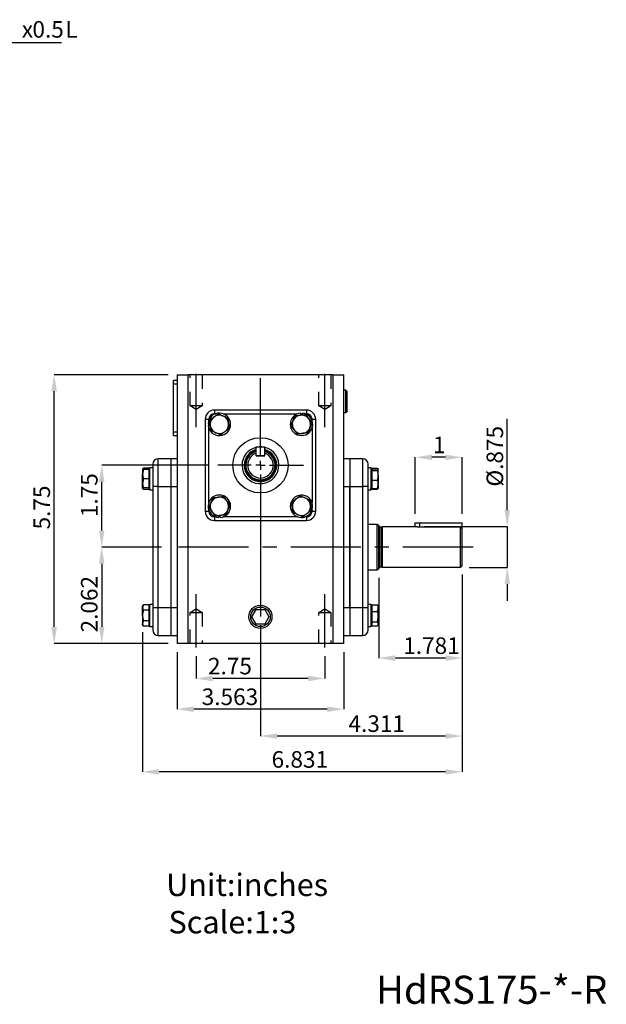
# Model space of a CAD drawing. Extents: x 1.96 to 9.92, y 0.45 to 8.03.
# Drawn here: x 5.74 to 9.92, y 0.45 to 7.47 of the extents above; entities that cross this region are included whole.
import ezdxf

# ---------------------------------------------------------------- set-up
doc = ezdxf.new("R2010")
doc.units = 0
doc.header["$MEASUREMENT"] = 0
doc.header["$PDSIZE"] = -1
doc.linetypes.add('CENTERX2', pattern=[0.8, 0.5, -0.1, 0.1, -0.1])
doc.linetypes.add('HIDDEN', pattern=[0.075, 0.05, -0.025])
doc.layers.get('0').update_dxf_attribs({"linetype": 'CONTINUOUS'})
doc.layers.get('DEFPOINTS').update_dxf_attribs({"linetype": 'CONTINUOUS'})
doc.layers.add('圖層0', color=7, linetype='CONTINUOUS')
doc.styles.add('SLDTEXTSTYLE0', font='TXT', dxfattribs={"width": 0.75})
doc.dimstyles.new('SLDDIMSTYLE0', dxfattribs={"dimtxt": 0.11811, "dimasz": 0.11811, "dimexe": 0, "dimexo": 0.0625, "dimgap": 0.029528, "dimtad": 3, "dimdec": 3, "dimlfac": 3, "dimzin": 12, "dimtxsty": 'STANDARD', "dimsah": 1, "dimcen": 0.09, "dimazin": 3, "dimtfac": 1, "dimtdec": 3, "dimtofl": 0, "dimtmove": 0, "dimatfit": 3, "dimtolj": 1, "dimtzin": 12})
doc.dimstyles.new('SLDDIMSTYLE1', dxfattribs={"dimtxt": 0.11811, "dimasz": 0.11811, "dimexe": 0, "dimexo": 0.0625, "dimgap": 0.029528, "dimtad": 3, "dimdec": 3, "dimlfac": 3, "dimzin": 12, "dimtxsty": 'STANDARD', "dimsah": 1, "dimcen": 0.09, "dimazin": 3, "dimtfac": 1, "dimtdec": 3, "dimtofl": 0, "dimtmove": 0, "dimatfit": 3, "dimtolj": 1, "dimtzin": 12})
doc.dimstyles.new('SLDDIMSTYLE2', dxfattribs={"dimtxt": 0.11811, "dimasz": 0.11811, "dimexe": 0, "dimexo": 0.0625, "dimgap": 0.029528, "dimtad": 0, "dimtih": 1, "dimtoh": 1, "dimdec": 0, "dimlfac": 3, "dimzin": 12, "dimtxsty": 'STANDARD', "dimsah": 1, "dimcen": 0.09, "dimazin": 3, "dimtfac": 1, "dimtdec": 3, "dimtofl": 0, "dimtmove": 0, "dimatfit": 3, "dimtolj": 1, "dimtzin": 12})

# ---------------------------------------------------------------- blocks, each defined once
blk = doc.blocks.new('*D21')
at = {"layer": 'DEFPOINTS', "color": 0}
for p in [(8.2955, 3.5524), (8.8894, 3.5761), (8.2955, 2.9176)]:
    blk.add_point(p, dxfattribs=at)
at = {"layer": '圖層0', "color": 0}
for p, q in [((8.8894, 3.5136), (8.8894, 2.9176)), ((8.2955, 3.4899), (8.2955, 2.9176)), ((8.7712, 2.9176), (8.4136, 2.9176))]:
    blk.add_line(p, q, dxfattribs=at)
for points in [[(8.4136, 2.9373), (8.4136, 2.8979), (8.2955, 2.9176)], [(8.7712, 2.9373), (8.7712, 2.8979), (8.8894, 2.9176)]]:
    blk.add_solid(points, dxfattribs=at)
at = {"layer": '圖層0', "color": 0, "insert": (8.6709, 3.0062), "char_height": 0.11811, "attachment_point": 5}
blk.add_mtext('\\A1;1.781', dxfattribs=at)
blk = doc.blocks.new('*D22')
at = {"layer": 'DEFPOINTS', "color": 0}
for p in [(6.8585, 3.0216), (8.0462, 3.0216), (6.8585, 2.5532)]:
    blk.add_point(p, dxfattribs=at)
at = {"layer": '圖層0', "color": 0}
for p, q in [((6.8585, 2.9591), (6.8585, 2.5532)), ((8.0462, 2.9591), (8.0462, 2.5532)), ((7.9281, 2.5532), (6.9766, 2.5532))]:
    blk.add_line(p, q, dxfattribs=at)
for points in [[(6.9766, 2.5729), (6.9766, 2.5335), (6.8585, 2.5532)], [(7.9281, 2.5729), (7.9281, 2.5335), (8.0462, 2.5532)]]:
    blk.add_solid(points, dxfattribs=at)
at = {"layer": '圖層0', "color": 0, "insert": (7.235, 2.6418), "char_height": 0.11811, "attachment_point": 5}
blk.add_mtext('\\A1;3.563', dxfattribs=at)
blk = doc.blocks.new('*D23')
at = {"layer": 'DEFPOINTS', "color": 0}
for p in [(6.994, 2.9936), (7.9107, 2.9936), (6.994, 2.7721)]:
    blk.add_point(p, dxfattribs=at)
at = {"layer": '圖層0', "color": 0}
for p, q in [((6.994, 2.9311), (6.994, 2.7721)), ((7.9107, 2.9311), (7.9107, 2.7721)), ((7.7926, 2.7721), (7.1121, 2.7721))]:
    blk.add_line(p, q, dxfattribs=at)
for points in [[(7.1121, 2.7918), (7.1121, 2.7524), (6.994, 2.7721)], [(7.7926, 2.7918), (7.7926, 2.7524), (7.9107, 2.7721)]]:
    blk.add_solid(points, dxfattribs=at)
at = {"layer": '圖層0', "color": 0, "insert": (7.235, 2.8607), "char_height": 0.11811, "attachment_point": 5}
blk.add_mtext('\\A1;2.75', dxfattribs=at)
blk = doc.blocks.new('*D24')
at = {"layer": 'DEFPOINTS', "color": 0}
for p in [(8.8894, 3.5761), (7.4523, 3.2151), (7.4523, 2.3618)]:
    blk.add_point(p, dxfattribs=at)
at = {"layer": '圖層0', "color": 0}
for p, q in [((8.8894, 3.5136), (8.8894, 2.3618)), ((7.4523, 3.1526), (7.4523, 2.3618)), ((8.7712, 2.3618), (7.5705, 2.3618))]:
    blk.add_line(p, q, dxfattribs=at)
for points in [[(7.5705, 2.3814), (7.5705, 2.3421), (7.4523, 2.3618)], [(8.7712, 2.3814), (8.7712, 2.3421), (8.8894, 2.3618)]]:
    blk.add_solid(points, dxfattribs=at)
at = {"layer": '圖層0', "color": 0, "insert": (8.2809, 2.4503), "char_height": 0.11811, "attachment_point": 5}
blk.add_mtext('\\A1;4.311', dxfattribs=at)
blk = doc.blocks.new('*D25')
at = {"layer": 'DEFPOINTS', "color": 0}
for p in [(8.8894, 3.5761), (6.6125, 3.1649), (6.6125, 2.1066)]:
    blk.add_point(p, dxfattribs=at)
at = {"layer": '圖層0', "color": 0}
for p, q in [((8.8894, 3.5136), (8.8894, 2.1066)), ((6.6125, 3.1024), (6.6125, 2.1066)), ((8.7712, 2.1066), (6.7306, 2.1066))]:
    blk.add_line(p, q, dxfattribs=at)
for points in [[(6.7306, 2.1263), (6.7306, 2.087), (6.6125, 2.1066)], [(8.7712, 2.1263), (8.7712, 2.087), (8.8894, 2.1066)]]:
    blk.add_solid(points, dxfattribs=at)
at = {"layer": '圖層0', "color": 0, "insert": (7.733, 2.1952), "char_height": 0.11811, "attachment_point": 5}
blk.add_mtext('\\A1;6.831', dxfattribs=at)
blk = doc.blocks.new('*D26')
at = {"layer": 'DEFPOINTS', "color": 0}
for p in [(5.9825, 4.9382), (6.8585, 4.9382), (6.8585, 3.0216)]:
    blk.add_point(p, dxfattribs=at)
at = {"layer": '圖層0', "color": 0}
for p, q in [((6.796, 4.9382), (5.9825, 4.9382)), ((5.9825, 3.1397), (5.9825, 4.8201)), ((6.796, 3.0216), (5.9825, 3.0216))]:
    blk.add_line(p, q, dxfattribs=at)
for points in [[(5.9628, 4.8201), (6.0022, 4.8201), (5.9825, 4.9382)], [(5.9628, 3.1397), (6.0022, 3.1397), (5.9825, 3.0216)]]:
    blk.add_solid(points, dxfattribs=at)
at = {"layer": '圖層0', "color": 0, "insert": (5.894, 3.9913), "char_height": 0.11811, "attachment_point": 5, "rotation": 90}
blk.add_mtext('\\A1;5.75', dxfattribs=at)
blk = doc.blocks.new('*D27')
at = {"layer": 'DEFPOINTS', "color": 0}
for p in [(6.3213, 4.2922), (7.1493, 4.2922), (6.8093, 3.7088)]:
    blk.add_point(p, dxfattribs=at)
at = {"layer": '圖層0', "color": 0}
for p, q in [((7.0868, 4.2922), (6.3213, 4.2922)), ((6.3213, 3.8269), (6.3213, 4.1741)), ((6.7468, 3.7088), (6.3213, 3.7088))]:
    blk.add_line(p, q, dxfattribs=at)
for points in [[(6.3016, 4.1741), (6.341, 4.1741), (6.3213, 4.2922)], [(6.3016, 3.8269), (6.341, 3.8269), (6.3213, 3.7088)]]:
    blk.add_solid(points, dxfattribs=at)
at = {"layer": '圖層0', "color": 0, "insert": (6.2327, 4.0792), "char_height": 0.11811, "attachment_point": 5, "rotation": 90}
blk.add_mtext('\\A1;1.75', dxfattribs=at)
blk = doc.blocks.new('*D28')
at = {"layer": 'DEFPOINTS', "color": 0}
for p in [(6.8093, 3.7088), (6.3213, 3.0216), (6.8585, 3.0216)]:
    blk.add_point(p, dxfattribs=at)
at = {"layer": '圖層0', "color": 0}
for p, q in [((6.7468, 3.7088), (6.3213, 3.7088)), ((6.3213, 3.5907), (6.3213, 3.1397)), ((6.796, 3.0216), (6.3213, 3.0216))]:
    blk.add_line(p, q, dxfattribs=at)
for points in [[(6.3016, 3.5907), (6.341, 3.5907), (6.3213, 3.7088)], [(6.3016, 3.1397), (6.341, 3.1397), (6.3213, 3.0216)]]:
    blk.add_solid(points, dxfattribs=at)
at = {"layer": '圖層0', "color": 0, "insert": (6.2327, 3.302), "char_height": 0.11811, "attachment_point": 5, "rotation": 90}
blk.add_mtext('\\A1;2.062', dxfattribs=at)
blk = doc.blocks.new('*D29')
at = {"layer": 'DEFPOINTS', "color": 0}
for p in [(8.556, 4.349), (8.556, 3.8825), (8.8894, 3.8825)]:
    blk.add_point(p, dxfattribs=at)
at = {"layer": '圖層0', "color": 0}
for p, q in [((8.556, 3.945), (8.556, 4.349)), ((8.7712, 4.349), (8.6741, 4.349)), ((8.8894, 3.945), (8.8894, 4.349))]:
    blk.add_line(p, q, dxfattribs=at)
for points in [[(8.6741, 4.3686), (8.6741, 4.3293), (8.556, 4.349)], [(8.7712, 4.3686), (8.7712, 4.3293), (8.8894, 4.349)]]:
    blk.add_solid(points, dxfattribs=at)
at = {"layer": '圖層0', "color": 0, "insert": (8.727, 4.4375), "char_height": 0.11811, "attachment_point": 5}
blk.add_mtext('\\A1;1', dxfattribs=at)
blk = doc.blocks.new('*D30')
at = {"layer": 'DEFPOINTS', "color": 0}
for p in [(8.556, 3.8547), (9.211, 3.8547), (8.8762, 3.563)]:
    blk.add_point(p, dxfattribs=at)
at = {"layer": '圖層0', "color": 0}
for p, q in [((9.211, 3.9728), (9.211, 4.6224)), ((8.6185, 3.8547), (9.211, 3.8547)), ((8.9387, 3.563), (9.211, 3.563)), ((9.211, 3.4449), (9.211, 3.3268))]:
    blk.add_line(p, q, dxfattribs=at)
for points in [[(9.1914, 3.9728), (9.2307, 3.9728), (9.211, 3.8547)], [(9.1914, 3.4449), (9.2307, 3.4449), (9.211, 3.563)]]:
    blk.add_solid(points, dxfattribs=at)
at = {"layer": '圖層0', "color": 0, "insert": (9.1225, 4.3566), "char_height": 0.11811, "attachment_point": 5, "rotation": 90}
blk.add_mtext('\\A1;%%c.875', dxfattribs=at)
blk = doc.blocks.new('SW_CENTERMARKSYMBOL_1')
at = {"layer": '圖層0', "color": 0}
for p, q in [((0, 0.0656), (0, 0.6217)), ((-0.0656, 0), (-0.3066, 0)), ((0, 0), (-0.0328, 0)), ((0, 0), (0, 0.0328)), ((0, 0), (0, -0.0328)), ((0, 0), (0.0328, 0)), ((0.0656, 0), (0.3031, 0)), ((0, -0.0656), (0, -1.0771))]:
    blk.add_line(p, q, dxfattribs=at)
blk = doc.blocks.new('*D32')
at = {"layer": '圖層0'}
for p, q in [((3.7577, 7.0342), (4.1314, 7.3069)), ((4.1314, 7.3069), (6.0358, 7.3069))]:
    blk.add_line(p, q, dxfattribs=at)
blk.add_solid([(3.7577, 7.0342), (3.8647, 7.0879), (3.8415, 7.1197)], dxfattribs=at)
at = {"layer": '圖層0', "attachment_point": 1, "style": 'SLDTEXTSTYLE0'}
for s, insert, char_height in [('2x', (4.3746, 7.4591), 0.11811), ('4', (4.5374, 7.4591), 0.1181), ('5/16-18 UNC', (4.6838, 7.4591), 0.11811), ('0.5', (5.8275, 7.4591), 0.11811), ('L', (6.063, 7.4591), 0.1181), ('-', (4.6315, 7.4591), 0.1181), ('x', (5.752, 7.4591), 0.1181)]:
    blk.add_mtext(s, dxfattribs=dict(at, insert=insert, char_height=char_height))

msp = doc.modelspace()

# ---------------------------------------------------------------- linework, layer by layer
at = {"color": 7, "linetype": 'CONTINUOUS'}
for p, q in [((6.85852, 4.93823), (6.85852, 3.02156)), ((6.85852, 4.93823), (6.93726, 4.93823)), ((7.96744, 4.93823), (6.93726, 4.93823)), ((6.93726, 3.02156), (6.93726, 4.93823)), ((7.96744, 4.93823), (7.96744, 3.02156)), ((7.96744, 4.93823), (8.04618, 4.93823)), ((8.04618, 3.02156), (8.04618, 4.93823)), ((6.83227, 4.87261), (6.83227, 4.89886)), ((6.83227, 4.89886), (6.85852, 4.89886)), ((6.83227, 4.5314), (6.83227, 4.87261)), ((6.83227, 4.87261), (6.85852, 4.87261)), ((8.05812, 4.83024), (8.05812, 4.77946)), ((8.05812, 4.77946), (8.05812, 4.66564)), ((8.07086, 4.77458), (8.07086, 4.81749)), ((8.07086, 4.67839), (8.07086, 4.77458)), ((7.78043, 4.68587), (7.12426, 4.68587)), ((7.12426, 4.68587), (7.12426, 4.65962)), ((7.12426, 4.65962), (7.13245, 4.65962)), ((7.18764, 4.65962), (7.71706, 4.65962)), ((7.73838, 4.66428), (7.7395, 4.64998)), ((7.73874, 4.65962), (7.75057, 4.65962)), ((7.75094, 4.66428), (7.74992, 4.65136)), ((7.77225, 4.65962), (7.78043, 4.65962)), ((7.78043, 4.68587), (7.78043, 4.65962)), ((7.05865, 4.62025), (7.05865, 3.96408)), ((7.05865, 4.62025), (7.08489, 4.62025)), ((7.08024, 4.59075), (7.09315, 4.58974)), ((7.08024, 4.57819), (7.09453, 4.57932)), ((7.08489, 4.61207), (7.08489, 4.62025)), ((7.08489, 4.57856), (7.08489, 4.59039)), ((7.8198, 4.62025), (7.8198, 4.61207)), ((7.8198, 4.62025), (7.84605, 4.62025)), ((7.84605, 3.96408), (7.84605, 4.62025)), ((6.83227, 4.50516), (6.83227, 4.5314)), ((6.83227, 4.5314), (6.85852, 4.5314)), ((6.83227, 4.50516), (6.85852, 4.50516)), ((7.08489, 4.02745), (7.08489, 4.55688)), ((7.8198, 4.55688), (7.8198, 4.02745)), ((7.4211, 4.4231), (7.4836, 4.4231)), ((7.4211, 4.3606), (7.4211, 4.4231)), ((7.4836, 4.3606), (7.4836, 4.4231)), ((7.4211, 4.3606), (7.4211, 4.37764)), ((7.4211, 4.3606), (7.4836, 4.3606)), ((7.4836, 4.3606), (7.4211, 4.3606)), ((7.4836, 4.3606), (7.4836, 4.37764)), ((6.68463, 4.29938), (6.68463, 4.1419)), ((6.81587, 4.33875), (6.724, 4.33875)), ((6.724, 4.1419), (6.724, 4.33875)), ((6.81587, 4.1419), (6.81587, 4.33875)), ((6.85852, 4.33875), (6.81587, 4.33875)), ((6.81587, 4.1419), (6.81587, 4.33875)), ((8.08883, 4.33875), (8.04618, 4.33875)), ((8.1807, 4.33875), (8.08883, 4.33875)), ((8.08883, 4.33875), (8.08883, 4.1419)), ((8.08883, 4.33875), (8.08883, 4.1419)), ((8.1807, 4.33875), (8.1807, 4.1419)), ((8.22007, 4.1419), (8.22007, 4.29938)), ((6.61245, 4.26163), (6.61245, 4.22889)), ((6.61245, 4.16328), (6.61245, 4.22889)), ((6.65839, 4.27178), (6.61831, 4.27178)), ((6.65839, 4.26168), (6.61831, 4.26168)), ((6.65839, 4.26168), (6.65839, 4.27178)), ((6.65839, 4.22889), (6.65839, 4.26168)), ((6.65839, 4.19611), (6.65839, 4.22889)), ((6.66495, 4.11596), (6.66495, 4.27606)), ((8.23975, 4.27606), (8.23975, 4.11621)), ((8.24631, 4.27112), (8.28638, 4.27112)), ((8.24631, 4.27112), (8.24631, 4.26604)), ((8.24631, 4.26604), (8.28638, 4.26604)), ((8.24631, 4.26604), (8.24631, 4.26106)), ((8.24631, 4.26106), (8.24631, 4.25608)), ((8.24631, 4.25608), (8.28638, 4.25608)), ((8.24631, 4.25608), (8.24631, 4.22107)), ((8.24631, 4.22107), (8.24631, 4.18605)), ((8.29224, 4.26106), (8.29224, 4.26163)), ((8.29224, 4.22107), (8.29224, 4.26106)), ((8.29224, 4.22107), (8.29224, 4.15602)), ((6.61245, 4.1304), (6.61245, 4.16328)), ((6.65839, 4.19611), (6.61831, 4.19611)), ((6.65839, 4.16328), (6.65839, 4.19611)), ((6.65839, 4.13044), (6.65839, 4.16328)), ((6.68463, 4.1419), (6.68463, 3.27576)), ((6.724, 4.1419), (6.68463, 4.1419)), ((6.724, 4.1419), (6.81587, 4.1419)), ((6.724, 3.27576), (6.724, 4.1419)), ((6.81587, 3.27576), (6.81587, 4.1419)), ((6.81587, 3.27576), (6.81587, 4.1419)), ((6.81587, 4.1419), (6.85852, 4.1419)), ((8.04618, 4.1419), (8.08883, 4.1419)), ((8.08883, 4.1419), (8.08883, 3.27576)), ((8.08883, 3.27576), (8.08883, 4.1419)), ((8.08883, 4.1419), (8.1807, 4.1419)), ((8.1807, 4.1419), (8.1807, 3.27576)), ((8.22007, 4.1419), (8.1807, 4.1419)), ((8.22007, 3.27576), (8.22007, 4.1419)), ((8.24631, 4.18605), (8.28638, 4.18605)), ((8.24631, 4.18605), (8.24631, 4.15602)), ((8.24631, 4.15602), (8.24631, 4.12599)), ((8.29224, 4.15602), (8.29224, 4.1304)), ((6.65839, 4.13044), (6.61831, 4.13044)), ((6.65839, 4.13035), (6.61831, 4.13035)), ((6.65839, 4.12024), (6.61831, 4.12024)), ((6.65839, 4.1304), (6.65839, 4.13044)), ((6.65839, 4.13035), (6.65839, 4.1304)), ((6.65839, 4.12024), (6.65839, 4.13035)), ((8.22007, 4.11621), (8.23975, 4.11621)), ((8.23975, 4.11621), (8.23975, 4.1304)), ((8.23975, 4.11621), (8.23975, 4.11596)), ((8.24631, 4.12599), (8.28638, 4.12599)), ((8.24631, 4.12599), (8.24631, 4.1209)), ((8.24631, 4.1209), (8.28638, 4.1209)), ((7.82446, 4.00614), (7.81016, 4.00501)), ((7.8198, 4.00577), (7.8198, 3.99394)), ((7.05865, 3.96408), (7.08489, 3.96408)), ((7.08489, 3.96408), (7.08489, 3.97226)), ((7.15376, 3.92005), (7.15478, 3.93297)), ((7.16632, 3.92005), (7.1652, 3.93435)), ((7.82446, 3.99358), (7.81155, 3.99459)), ((7.8198, 3.97226), (7.8198, 3.96408)), ((7.8198, 3.96408), (7.84605, 3.96408)), ((7.12426, 3.92471), (7.12426, 3.89847)), ((7.13245, 3.92471), (7.12426, 3.92471)), ((7.12426, 3.89847), (7.78043, 3.89847)), ((7.16596, 3.92471), (7.15413, 3.92471)), ((7.71706, 3.92471), (7.18764, 3.92471)), ((7.78043, 3.92471), (7.77225, 3.92471)), ((7.78043, 3.92471), (7.78043, 3.89847)), ((8.2824, 3.87287), (8.2824, 3.70883)), ((8.29552, 3.70883), (8.29552, 3.8653)), ((8.55602, 3.88245), (8.58727, 3.88245)), ((8.58727, 3.88245), (8.88936, 3.88245)), ((8.58727, 3.85128), (8.58727, 3.88245)), ((8.88936, 3.83781), (8.88936, 3.88245)), ((8.3034, 3.70883), (8.3034, 3.8527)), ((8.31442, 3.56497), (8.31442, 3.8527)), ((8.32177, 3.563), (8.32177, 3.85467)), ((8.87623, 3.85128), (8.58727, 3.85128)), ((8.87623, 3.85128), (8.87623, 3.563)), ((8.88936, 3.57612), (8.88936, 3.83781)), ((8.2824, 3.70883), (8.2824, 3.54479)), ((8.29552, 3.55237), (8.29552, 3.70883)), ((8.3034, 3.56497), (8.3034, 3.70883)), ((6.66495, 3.1416), (6.66495, 3.30171)), ((8.23975, 3.30171), (8.23975, 3.1416)), ((6.61245, 3.27852), (6.61245, 3.28727)), ((6.61245, 3.22174), (6.61245, 3.27852)), ((6.65839, 3.29742), (6.61831, 3.29742)), ((6.65839, 3.25962), (6.61831, 3.25962)), ((6.65839, 3.27852), (6.65839, 3.29742)), ((6.65839, 3.25962), (6.65839, 3.27852)), ((6.65839, 3.22174), (6.65839, 3.25962)), ((6.66495, 3.29297), (6.66495, 3.28727)), ((6.68463, 3.27576), (6.68463, 3.11828)), ((6.724, 3.27576), (6.68463, 3.27576)), ((6.81587, 3.27576), (6.724, 3.27576)), ((6.724, 3.07891), (6.724, 3.27576)), ((6.81587, 3.07891), (6.81587, 3.27576)), ((6.81587, 3.07891), (6.81587, 3.27576)), ((6.85852, 3.27576), (6.81587, 3.27576)), ((7.39173, 3.21185), (7.42204, 3.26434)), ((7.42204, 3.26434), (7.48266, 3.26434)), ((7.48266, 3.26434), (7.51296, 3.21185)), ((8.08883, 3.27576), (8.04618, 3.27576)), ((8.08883, 3.27576), (8.08883, 3.07891)), ((8.08883, 3.27576), (8.08883, 3.07891)), ((8.1807, 3.27576), (8.08883, 3.27576)), ((8.1807, 3.27576), (8.1807, 3.07891)), ((8.22007, 3.27576), (8.1807, 3.27576)), ((8.22007, 3.11828), (8.22007, 3.27576)), ((8.24631, 3.29676), (8.28638, 3.29676)), ((8.24631, 3.29676), (8.24631, 3.27367)), ((8.24631, 3.27367), (8.24631, 3.25058)), ((8.24631, 3.25058), (8.28638, 3.25058)), ((8.24631, 3.25058), (8.24631, 3.21303)), ((8.29224, 3.27367), (8.29224, 3.28727)), ((8.29224, 3.27367), (8.29224, 3.21303)), ((6.61245, 3.22174), (6.61245, 3.16487)), ((6.61245, 3.15604), (6.61245, 3.16487)), ((6.65839, 3.18385), (6.61831, 3.18385)), ((6.65839, 3.18385), (6.65839, 3.22174)), ((6.65839, 3.16487), (6.65839, 3.18385)), ((6.65839, 3.14588), (6.65839, 3.16487)), ((7.42204, 3.15936), (7.39173, 3.21185)), ((7.48266, 3.15936), (7.42204, 3.15936)), ((7.51296, 3.21185), (7.48266, 3.15936)), ((8.24631, 3.21303), (8.24631, 3.17547)), ((8.24631, 3.17547), (8.28638, 3.17547)), ((8.24631, 3.17547), (8.24631, 3.16101)), ((8.24631, 3.16101), (8.24631, 3.14654)), ((8.29224, 3.16101), (8.29224, 3.21303)), ((8.29224, 3.16101), (8.29224, 3.15604)), ((6.65839, 3.14588), (6.61831, 3.14588)), ((8.24631, 3.14654), (8.28638, 3.14654)), ((6.724, 3.07891), (6.81587, 3.07891)), ((6.81587, 3.07891), (6.85852, 3.07891)), ((6.93726, 3.02156), (6.85852, 3.02156)), ((7.96744, 3.02156), (6.93726, 3.02156)), ((8.04618, 3.02156), (7.96744, 3.02156)), ((8.04618, 3.07891), (8.08883, 3.07891)), ((8.08883, 3.07891), (8.1807, 3.07891))]:
    msp.add_line(p, q, dxfattribs=at)
msp.add_line((9.21105, 3.85467), (9.21105, 3.563))
at = {"color": 7, "linetype": 'CONTINUOUS', "flags": 128}
msp.add_lwpolyline([(7.46115, 4.4231), (7.45824, 4.42327), (7.44355, 4.4231)], dxfattribs=at)
at = {"color": 7, "linetype": 'CONTINUOUS'}
for centre, radius in [((7.45235, 4.29217), 0.19685), ((7.45235, 3.21185), 0.0823), ((7.45235, 3.21185), 0.06955)]:
    msp.add_circle(centre, radius, dxfattribs=at)
for centre, radius, start, end in [((7.12426, 4.62025), 0.06562, 90, 180), ((7.16004, 4.58447), 0.08005, 184.5, 175.5), ((7.12426, 4.62025), 0.03937, 90, 180), ((7.16004, 4.58447), 0.06562, 127.551719, 187.551719), ((7.16004, 4.58447), 0.06562, 67.551719, 127.551719), ((7.16004, 4.58447), 0.06562, 7.551719, 67.551719), ((7.74466, 4.58447), 0.08005, 94.5, 85.5), ((7.74466, 4.58447), 0.06562, 97.551719, 157.551719), ((7.74466, 4.58447), 0.06562, 37.551719, 97.551719), ((7.78043, 4.62025), 0.06562, 0, 90), ((7.78043, 4.62025), 0.03937, 0, 90), ((7.16004, 4.58447), 0.06562, 187.551719, 247.551719), ((7.16004, 4.58447), 0.06562, 307.551719, 7.551719), ((7.74466, 4.58447), 0.06562, 157.551719, 217.551719), ((7.74466, 4.58447), 0.06562, 337.551719, 37.551719), ((7.16004, 4.58447), 0.06562, 247.551719, 307.551719), ((7.74466, 4.58447), 0.06562, 217.551719, 277.551719), ((7.74466, 4.58447), 0.06562, 277.551719, 337.551719), ((7.45235, 4.29217), 0.13123, 180, 76.224097), ((7.45235, 4.29217), 0.13123, 103.775903, 180), ((7.45235, 4.29217), 0.11608, 105.617309, 180), ((7.45235, 4.29217), 0.11608, 180, 74.382691), ((7.45235, 4.29217), 0.11004, 106.498442, 180), ((7.45235, 4.29217), 0.11004, 180, 72.637809), ((7.45235, 4.29217), 0.10413, 107.46328, 72.53672), ((7.45235, 4.29217), 0.09101, 110.082142, 69.917858), ((6.724, 4.29938), 0.03937, 90, 180), ((8.1807, 4.29938), 0.03937, 0, 90), ((7.16004, 3.99986), 0.08005, 274.5, 265.5), ((7.74466, 3.99986), 0.08005, 4.5, 355.5), ((7.16004, 3.99986), 0.06562, 157.551719, 217.551719), ((7.16004, 3.99986), 0.06562, 97.551719, 157.551719), ((7.16004, 3.99986), 0.06562, 37.551719, 97.551719), ((7.16004, 3.99986), 0.06562, 337.551719, 37.551719), ((7.74466, 3.99986), 0.06562, 127.551719, 187.551719), ((7.74466, 3.99986), 0.06562, 67.551719, 127.551719), ((7.74466, 3.99986), 0.06562, 7.551719, 67.551719), ((7.74466, 3.99986), 0.06562, 307.551719, 7.551719), ((7.12426, 3.96408), 0.06562, 180, 270), ((7.12426, 3.96408), 0.03937, 180, 270), ((7.16004, 3.99986), 0.06562, 217.551719, 277.551719), ((7.16004, 3.99986), 0.06562, 277.551719, 337.551719), ((7.74466, 3.99986), 0.06562, 187.551719, 247.551719), ((7.74466, 3.99986), 0.06562, 247.551719, 307.551719), ((7.78043, 3.96408), 0.06562, 270, 0), ((7.78043, 3.96408), 0.03937, 270, 0), ((8.3034, 3.86057), 0.00787, 180, 270), ((8.3034, 3.55709), 0.00787, 90, 180), ((6.724, 3.11828), 0.03937, 180, 270), ((8.1807, 3.11828), 0.03937, 270, 360)]:
    msp.add_arc(centre, radius, start, end, dxfattribs=at)
for points in [[(8.04618, 4.82988), (8.05812, 4.83024)], [(8.05812, 4.83024), (8.07086, 4.81749)], [(7.09001, 4.61341), (7.12005, 4.6365)], [(7.69848, 4.64454), (7.73603, 4.64952)], [(7.77359, 4.6545), (7.79668, 4.62447)], [(8.05812, 4.66564), (8.04618, 4.666)], [(8.07086, 4.67839), (8.05812, 4.66564)], [(7.09997, 4.5383), (7.09499, 4.57585)], [(7.22011, 4.63065), (7.22509, 4.5931)], [(7.23007, 4.55554), (7.20003, 4.53245)], [(7.71573, 4.51445), (7.69264, 4.54448)], [(7.79084, 4.5244), (7.75328, 4.51943)], [(6.61245, 4.26163), (6.61831, 4.27178)], [(6.61831, 4.26168), (6.61245, 4.22889)], [(6.61831, 4.27178), (6.61518, 4.26166)], [(6.65839, 4.26163), (6.66495, 4.26163)], [(6.66495, 4.27606), (6.68463, 4.27606)], [(8.22007, 4.27606), (8.23975, 4.27606)], [(8.23975, 4.26163), (8.24631, 4.26163)], [(8.28757, 4.26674), (8.28638, 4.27112)], [(8.28638, 4.25608), (8.29224, 4.26106)], [(8.28914, 4.26701), (8.29224, 4.26163)], [(6.61831, 4.19611), (6.61245, 4.16328)], [(8.28638, 4.12599), (8.29224, 4.15602)], [(6.61831, 4.12024), (6.61245, 4.1304)], [(6.61497, 4.13037), (6.61831, 4.12024)], [(6.66495, 4.1304), (6.65839, 4.1304)], [(6.68463, 4.11596), (6.66495, 4.11596)], [(8.23975, 4.11596), (8.22007, 4.11596)], [(8.24631, 4.1304), (8.23975, 4.1304)], [(8.28638, 4.1209), (8.28853, 4.1252)], [(8.29224, 4.1304), (8.28914, 4.12502)], [(7.11386, 4.05993), (7.15142, 4.06491)], [(7.18897, 4.06988), (7.21206, 4.03985)], [(7.67463, 4.02879), (7.70466, 4.05188)], [(7.80473, 4.04604), (7.8097, 4.00848)], [(7.13111, 3.92983), (7.10802, 3.95987)], [(7.20622, 3.93979), (7.16866, 3.93481)], [(7.68459, 3.95368), (7.67961, 3.99123)], [(7.81468, 3.97093), (7.78465, 3.94784)], [(8.22007, 3.87287), (8.2824, 3.87287)], [(8.2824, 3.87287), (8.29552, 3.8653)], [(8.55602, 3.85438), (8.55602, 3.88245)], [(8.3034, 3.8527), (8.31442, 3.8527)], [(8.31442, 3.8527), (8.32177, 3.85467)], [(8.32177, 3.85467), (8.55602, 3.85467)], [(8.88936, 3.83781), (8.87623, 3.85128)], [(8.2824, 3.54479), (8.22007, 3.54479)], [(8.29552, 3.55237), (8.2824, 3.54479)], [(8.31442, 3.56497), (8.3034, 3.56497)], [(8.32177, 3.563), (8.31442, 3.56497)], [(8.87623, 3.563), (8.32177, 3.563)], [(8.88936, 3.57612), (8.87623, 3.563)], [(6.66495, 3.30171), (6.68463, 3.30171)], [(8.22007, 3.30171), (8.23975, 3.30171)], [(6.61245, 3.28727), (6.61831, 3.29742)], [(6.61831, 3.29742), (6.61245, 3.27852)], [(6.65839, 3.28727), (6.66495, 3.28727)], [(8.23975, 3.28727), (8.24631, 3.28727)], [(8.28638, 3.29676), (8.28853, 3.29246)], [(8.28638, 3.25058), (8.29224, 3.27367)], [(8.28914, 3.29265), (8.29224, 3.28727)], [(6.61831, 3.18385), (6.61245, 3.16487)], [(8.28638, 3.17547), (8.29224, 3.21303)], [(6.61831, 3.14588), (6.61245, 3.15604)], [(6.66495, 3.15604), (6.65839, 3.15604)], [(6.68463, 3.1416), (6.66495, 3.1416)], [(8.23975, 3.1416), (8.22007, 3.1416)], [(8.24631, 3.15604), (8.23975, 3.15604)], [(8.29224, 3.15604), (8.28914, 3.15066)]]:
    msp.add_open_spline(points, degree=1, dxfattribs=at)
for points, knots in [([(7.12005, 4.6365), (7.12076, 4.63704), (7.1309, 4.64484), (7.14084, 4.65248), (7.15008, 4.65958)], [0, 0, 0, 0, 0.0702003, 1, 1, 1, 1]), ([(7.15008, 4.65958), (7.15249, 4.65859), (7.16389, 4.65388), (7.17574, 4.64898), (7.1851, 4.64512)], [0, 0, 0, 0, 0.2110016, 1, 1, 1, 1]), ([(7.1851, 4.64512), (7.18784, 4.64398), (7.19969, 4.63909), (7.21124, 4.63432), (7.22011, 4.63065)], [0, 0, 0, 0, 0.2318493, 1, 1, 1, 1]), ([(7.68401, 4.60953), (7.68788, 4.61888), (7.69277, 4.63074), (7.69748, 4.64214), (7.69848, 4.64454)], [0, 0, 0, 0, 0.7889991, 1, 1, 1, 1]), ([(7.73603, 4.64952), (7.73692, 4.64964), (7.74961, 4.65132), (7.76203, 4.65297), (7.77359, 4.6545)], [0, 0, 0, 0, 0.0702008, 1, 1, 1, 1]), ([(7.09499, 4.57585), (7.09488, 4.57674), (7.09319, 4.58942), (7.09155, 4.60185), (7.09001, 4.61341)], [0, 0, 0, 0, 0.0702005, 1, 1, 1, 1]), ([(7.22509, 4.5931), (7.22521, 4.59221), (7.22689, 4.57952), (7.22854, 4.5671), (7.23007, 4.55554)], [0, 0, 0, 0, 0.0702005, 1, 1, 1, 1]), ([(7.66955, 4.57452), (7.67321, 4.58339), (7.67798, 4.59494), (7.68288, 4.60678), (7.68401, 4.60953)], [0, 0, 0, 0, 0.7681504, 1, 1, 1, 1]), ([(7.69264, 4.54448), (7.69209, 4.54519), (7.68429, 4.55534), (7.67665, 4.56528), (7.66955, 4.57452)], [0, 0, 0, 0, 0.0702002, 1, 1, 1, 1]), ([(7.79668, 4.62447), (7.79723, 4.62375), (7.80502, 4.61361), (7.81266, 4.60367), (7.81977, 4.59443)], [0, 0, 0, 0, 0.07020205, 1, 1, 1, 1]), ([(7.81977, 4.59443), (7.81877, 4.59203), (7.81406, 4.58063), (7.80917, 4.56877), (7.8053, 4.55942)], [0, 0, 0, 0, 0.2109991, 1, 1, 1, 1]), ([(7.13499, 4.52383), (7.12563, 4.52769), (7.11378, 4.53259), (7.10238, 4.5373), (7.09997, 4.5383)], [0, 0, 0, 0, 0.7889992, 1, 1, 1, 1]), ([(7.17, 4.50936), (7.16113, 4.51303), (7.14958, 4.5178), (7.13773, 4.52269), (7.13499, 4.52383)], [0, 0, 0, 0, 0.7681507, 1, 1, 1, 1]), ([(7.20003, 4.53245), (7.19932, 4.53191), (7.18918, 4.52411), (7.17924, 4.51647), (7.17, 4.50936)], [0, 0, 0, 0, 0.0702003, 1, 1, 1, 1]), ([(7.75328, 4.51943), (7.75239, 4.51931), (7.73971, 4.51763), (7.72728, 4.51598), (7.71573, 4.51445)], [0, 0, 0, 0, 0.0702006, 1, 1, 1, 1]), ([(7.8053, 4.55942), (7.80417, 4.55667), (7.79927, 4.54482), (7.7945, 4.53328), (7.79084, 4.5244)], [0, 0, 0, 0, 0.2318496, 1, 1, 1, 1]), ([(6.61245, 4.26163), (6.61252, 4.26163), (6.6128, 4.26165), (6.61592, 4.26167), (6.61831, 4.26168)], [0, 0, 0, 0, 0.23184881, 1, 1, 1, 1]), ([(6.61245, 4.22889), (6.61246, 4.22812), (6.61254, 4.21705), (6.61553, 4.2062), (6.61831, 4.19611)], [0, 0, 0, 0, 0.07020061, 1, 1, 1, 1]), ([(8.28638, 4.27112), (8.2872, 4.27014), (8.28836, 4.26873), (8.28876, 4.26728), (8.28888, 4.26685)], [0, 0, 0, 0, 0.70451156, 1, 1, 1, 1]), ([(8.29224, 4.26106), (8.29224, 4.26118), (8.29215, 4.26286), (8.28916, 4.26451), (8.28638, 4.26604)], [0, 0, 0, 0, 0.07020062, 1, 1, 1, 1]), ([(8.29224, 4.22107), (8.29218, 4.22381), (8.2919, 4.23566), (8.28878, 4.24721), (8.28638, 4.25608)], [0, 0, 0, 0, 0.2318493, 1, 1, 1, 1]), ([(8.28638, 4.18605), (8.28711, 4.18846), (8.29057, 4.19986), (8.29151, 4.21172), (8.29224, 4.22107)], [0, 0, 0, 0, 0.2110007, 1, 1, 1, 1]), ([(6.61245, 4.16328), (6.61246, 4.1625), (6.61254, 4.15141), (6.61553, 4.14055), (6.61831, 4.13044)], [0, 0, 0, 0, 0.070201, 1, 1, 1, 1]), ([(8.29224, 4.15602), (8.29224, 4.15673), (8.29215, 4.16687), (8.28916, 4.17681), (8.28638, 4.18605)], [0, 0, 0, 0, 0.0702007, 1, 1, 1, 1]), ([(6.61831, 4.13044), (6.61592, 4.13043), (6.6128, 4.13042), (6.61252, 4.1304), (6.61245, 4.1304)], [0, 0, 0, 0, 0.7681509, 1, 1, 1, 1]), ([(6.61245, 4.1304), (6.61319, 4.13038), (6.61413, 4.13037), (6.61759, 4.13035), (6.61831, 4.13035)], [0, 0, 0, 0, 0.788999, 1, 1, 1, 1]), ([(7.70466, 4.05188), (7.70538, 4.05243), (7.71552, 4.06022), (7.72546, 4.06786), (7.7347, 4.07497)], [0, 0, 0, 0, 0.0702006, 1, 1, 1, 1]), ([(7.7347, 4.07497), (7.74357, 4.0713), (7.75512, 4.06653), (7.76697, 4.06164), (7.76971, 4.0605)], [0, 0, 0, 0, 0.7681509, 1, 1, 1, 1]), ([(8.29224, 4.13096), (8.29224, 4.13085), (8.29215, 4.12917), (8.28916, 4.12752), (8.28638, 4.12599)], [0, 0, 0, 0, 0.0702005, 1, 1, 1, 1]), ([(7.08493, 3.9899), (7.08592, 3.99231), (7.09063, 4.00371), (7.09553, 4.01556), (7.0994, 4.02491)], [0, 0, 0, 0, 0.2110009, 1, 1, 1, 1]), ([(7.0994, 4.02491), (7.10053, 4.02766), (7.10543, 4.03951), (7.1102, 4.05106), (7.11386, 4.05993)], [0, 0, 0, 0, 0.2318491, 1, 1, 1, 1]), ([(7.15142, 4.06491), (7.15231, 4.06502), (7.16499, 4.0667), (7.17742, 4.06835), (7.18897, 4.06988)], [0, 0, 0, 0, 0.0702006, 1, 1, 1, 1]), ([(7.21206, 4.03985), (7.21261, 4.03914), (7.22041, 4.029), (7.22805, 4.01906), (7.23515, 4.00982)], [0, 0, 0, 0, 0.0702006, 1, 1, 1, 1]), ([(7.23515, 4.00982), (7.23149, 4.00094), (7.22672, 3.9894), (7.22182, 3.97755), (7.22069, 3.9748)], [0, 0, 0, 0, 0.7681509, 1, 1, 1, 1]), ([(7.67961, 3.99123), (7.67949, 3.99212), (7.67781, 4.00481), (7.67616, 4.01723), (7.67463, 4.02879)], [0, 0, 0, 0, 0.0702006, 1, 1, 1, 1]), ([(7.76971, 4.0605), (7.77907, 4.05664), (7.79092, 4.05174), (7.80232, 4.04703), (7.80473, 4.04604)], [0, 0, 0, 0, 0.7889991, 1, 1, 1, 1]), ([(7.8097, 4.00848), (7.80982, 4.00759), (7.8115, 3.99491), (7.81315, 3.98248), (7.81468, 3.97093)], [0, 0, 0, 0, 0.0702006, 1, 1, 1, 1]), ([(7.10802, 3.95987), (7.10747, 3.96058), (7.09968, 3.97072), (7.09203, 3.98066), (7.08493, 3.9899)], [0, 0, 0, 0, 0.0702011, 1, 1, 1, 1]), ([(7.16866, 3.93481), (7.16777, 3.93469), (7.15509, 3.93301), (7.14266, 3.93136), (7.13111, 3.92983)], [0, 0, 0, 0, 0.0702006, 1, 1, 1, 1]), ([(7.22069, 3.9748), (7.21682, 3.96545), (7.21192, 3.9536), (7.20721, 3.94219), (7.20622, 3.93979)], [0, 0, 0, 0, 0.7889991, 1, 1, 1, 1]), ([(7.7196, 3.93921), (7.71685, 3.94035), (7.70501, 3.94524), (7.69346, 3.95001), (7.68459, 3.95368)], [0, 0, 0, 0, 0.2318496, 1, 1, 1, 1]), ([(7.75461, 3.92475), (7.75221, 3.92574), (7.74081, 3.93045), (7.72895, 3.93535), (7.7196, 3.93921)], [0, 0, 0, 0, 0.211001, 1, 1, 1, 1]), ([(7.78465, 3.94784), (7.78394, 3.94729), (7.77379, 3.93949), (7.76386, 3.93185), (7.75461, 3.92475)], [0, 0, 0, 0, 0.0702006, 1, 1, 1, 1]), ([(8.58727, 3.85128), (8.58381, 3.85135), (8.57687, 3.85151), (8.56759, 3.85257), (8.56054, 3.85372), (8.55644, 3.85457), (8.55641, 3.85458), (8.5564, 3.85459)], [0, 0, 0, 0, 0.2114662, 0.4228107, 0.6372324, 0.853769, 1, 1, 1, 1]), ([(6.61245, 3.27852), (6.61246, 3.27807), (6.61254, 3.27169), (6.61553, 3.26544), (6.61831, 3.25962)], [0, 0, 0, 0, 0.0702, 1, 1, 1, 1]), ([(6.61831, 3.25962), (6.61759, 3.25702), (6.61413, 3.24468), (6.61319, 3.23186), (6.61245, 3.22174)], [0, 0, 0, 0, 0.211001, 1, 1, 1, 1]), ([(8.29224, 3.27367), (8.29224, 3.27422), (8.29215, 3.28202), (8.28916, 3.28966), (8.28638, 3.29676)], [0, 0, 0, 0, 0.0701998, 1, 1, 1, 1]), ([(8.29224, 3.21303), (8.29224, 3.21392), (8.29215, 3.2266), (8.28916, 3.23903), (8.28638, 3.25058)], [0, 0, 0, 0, 0.07020062, 1, 1, 1, 1]), ([(6.61245, 3.22174), (6.61252, 3.21877), (6.6128, 3.20595), (6.61592, 3.19345), (6.61831, 3.18385)], [0, 0, 0, 0, 0.23184881, 1, 1, 1, 1]), ([(6.61245, 3.16487), (6.61246, 3.16442), (6.61254, 3.15801), (6.61553, 3.15173), (6.61831, 3.14588)], [0, 0, 0, 0, 0.07020061, 1, 1, 1, 1]), ([(8.29224, 3.16101), (8.29218, 3.16214), (8.2919, 3.16704), (8.28878, 3.17181), (8.28638, 3.17547)], [0, 0, 0, 0, 0.2318493, 1, 1, 1, 1]), ([(8.28638, 3.14654), (8.28711, 3.14754), (8.29057, 3.15225), (8.29151, 3.15714), (8.29224, 3.16101)], [0, 0, 0, 0, 0.2110007, 1, 1, 1, 1])]:
    msp.add_open_spline(points, degree=3, knots=knots, dxfattribs=at)
at = {"layer": '圖層0', "linetype": 'HIDDEN'}
for p, q in [((6.95118, 4.71605), (6.95118, 4.93823)), ((7.03685, 4.93823), (7.03685, 4.71605)), ((7.86785, 4.71605), (7.86785, 4.93823)), ((7.95352, 4.93823), (7.95352, 4.71605)), ((7.03685, 4.71605), (6.95118, 4.71605)), ((6.99402, 4.69031), (6.95118, 4.71605)), ((7.03685, 4.71605), (6.99402, 4.69031)), ((7.95352, 4.71605), (7.86785, 4.71605)), ((7.91068, 4.69031), (7.86785, 4.71605)), ((7.95352, 4.71605), (7.91068, 4.69031)), ((6.95118, 3.24374), (6.99402, 3.26948)), ((6.95118, 3.24374), (7.03685, 3.24374)), ((6.95118, 3.02156), (6.95118, 3.24374)), ((6.99402, 3.26948), (7.03685, 3.24374)), ((7.03685, 3.24374), (7.03685, 3.02156)), ((7.86785, 3.24374), (7.91068, 3.26948)), ((7.86785, 3.24374), (7.95352, 3.24374)), ((7.86785, 3.02156), (7.86785, 3.24374)), ((7.91068, 3.26948), (7.95352, 3.24374)), ((7.95352, 3.24374), (7.95352, 3.02156))]:
    msp.add_line(p, q, dxfattribs=at)
at = {"layer": '圖層0', "linetype": 'CENTERX2'}
for p, q in [((6.99402, 4.56421), (6.99402, 4.94387)), ((7.91068, 4.56421), (7.91068, 4.94387)), ((6.99402, 2.99361), (6.99402, 3.37327)), ((7.91068, 2.99361), (7.91068, 3.37327))]:
    msp.add_line(p, q, dxfattribs=at)
at = {"layer": '圖層0', "color": 7, "linetype": 'CENTERX2'}
msp.add_line((8.9681, 3.70883), (6.8093, 3.70883), dxfattribs=at)

# ---------------------------------------------------------------- block references
at = {"layer": '圖層0', "xscale": -1}
msp.add_blockref('SW_CENTERMARKSYMBOL_1', (7.45235, 4.29217), dxfattribs=at)

# ---------------------------------------------------------------- texts
for s, height, p in [('Unit:inches', 0.16, (6.78054, 1.22141)), ('Scale:1:3', 0.16, (6.7972, 0.95485)), ('HdRS175-*-R', 0.2, (8.27644, 0.45295))]:
    msp.add_text(s, height=height).set_placement(p)

# ---------------------------------------------------------------- dimensions: what is measured, and where the dimension line sits
at = {"layer": '圖層0'}
dim = msp.add_diameter_dim_2p(p1=(2.68054, 6.24839), p2=(3.7577, 7.03421), text='2x<>-5/16-18 UNC x0.5L\\P', dimstyle='SLDDIMSTYLE2', override={"dimpost": '<>'}, dxfattribs=at)
dim.commit()
dim.dimension.update_dxf_attribs({"geometry": '*D32', "text_midpoint": (5.1427, 7.40062), "dimtype": 163})
for base, p1, p2, angle, picture, middle in [((5.98253, 4.93823), (6.85852, 3.02156), (6.85852, 4.93823), 90, '*D26', (5.98253, 3.99129)), ((8.55602, 4.34896), (8.88936, 3.88245), (8.55602, 3.88245), 180, '*D29', (8.72697, 4.34896)), ((6.32133, 4.29217), (6.8093, 3.70883), (7.1493, 4.29217), 90, '*D27', (6.32133, 4.0792)), ((6.32133, 3.02156), (6.8093, 3.70883), (6.85852, 3.02156), 90, '*D28', (6.32133, 3.30197)), ((6.61245, 2.10664), (8.88936, 3.57612), (6.61245, 3.16487), 180, '*D25', (7.73303, 2.10664)), ((7.45235, 2.36176), (8.88936, 3.57612), (7.45235, 3.2151), 180, '*D24', (8.28086, 2.36176)), ((8.295525, 2.917598), (8.889357, 3.576123), (8.295525, 3.552367), 180, '*D21', (8.670929, 2.917598)), ((6.85852, 2.55322), (8.04618, 3.02156), (6.85852, 3.02156), 180, '*D22', (7.23502, 2.55322)), ((6.99402, 2.77208), (7.91068, 2.99361), (6.99402, 2.99361), 180, '*D23', (7.23502, 2.77208))]:
    dim = msp.add_linear_dim(base=base, p1=p1, p2=p2, angle=angle, dimstyle='SLDDIMSTYLE0', dxfattribs=at)
    dim.commit()
    dim.dimension.update_dxf_attribs({"geometry": picture, "text_midpoint": middle, "dimtype": 160})
dim = msp.add_linear_dim(base=(9.21105, 3.85467), p1=(8.87623, 3.563), p2=(8.55602, 3.85467), angle=90, text='%%c<>', dimstyle='SLDDIMSTYLE1', dxfattribs=at)
dim.commit()
dim.dimension.update_dxf_attribs({"geometry": '*D30', "text_midpoint": (9.21105, 4.35663), "dimtype": 160})

doc.saveas('drawing.dxf')
